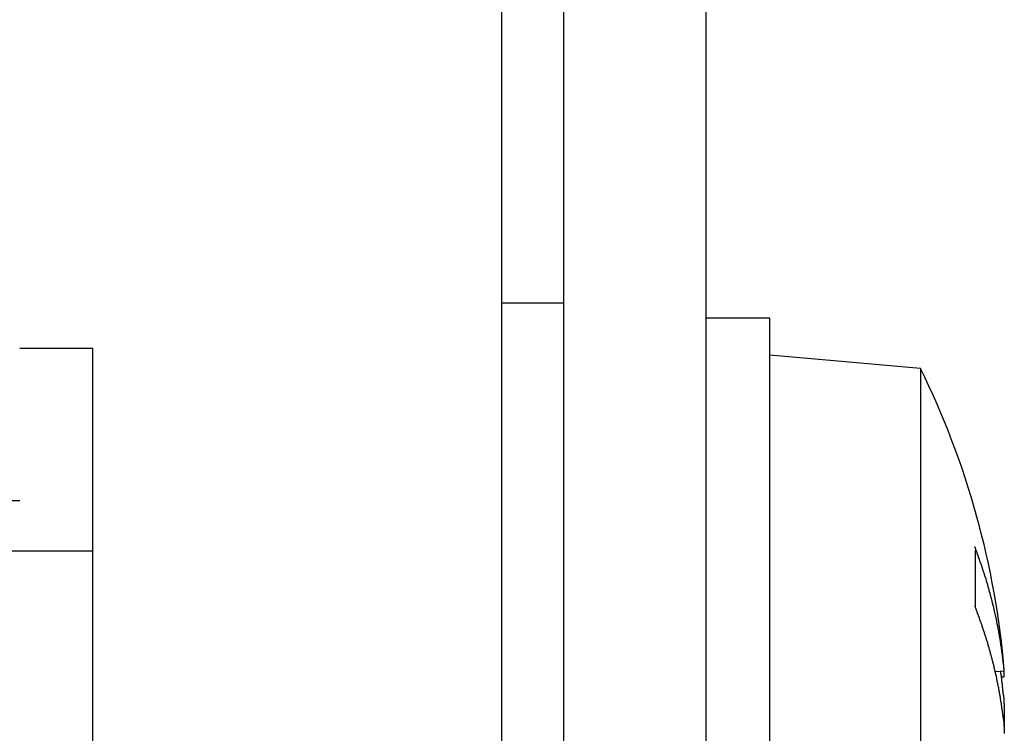
# Model space of a CAD drawing. Extents: x 2.5 to 71.5, y 2.7 to 44.7.
# Drawn here: x 10.5 to 11, y 22.5 to 22.9 of the extents above; entities that cross this region are included whole.
import ezdxf

# ---------------------------------------------------------------- set-up
doc = ezdxf.new("R2010")
doc.units = 0
doc.header["$LTSCALE"] = 4.299999999999998
doc.linetypes.add('DASHED', pattern=[0.2067, 0.1654, -0.0413])
doc.layers.add('HIDDEN__ANSI_', color=7, linetype='DASHED')
doc.layers.add('VISIBLE__ANSI_', color=7, linetype='CONTINUOUS')

msp = doc.modelspace()

# ---------------------------------------------------------------- linework, layer by layer
at = {"layer": 'HIDDEN__ANSI_'}
for p, q in [((10.48878673766857, 22.71351578483373), (10.45078673766857, 22.71351578483373)), ((10.48878673766857, 22.30751578483373), (10.48878673766857, 22.71351578483373)), ((10.45078673766858, 22.63451578483373), (9.637786737668579, 22.63451578483373)), ((10.28878673766858, 22.60851578483372), (10.48878673766858, 22.60851578483373))]:
    msp.add_line(p, q, dxfattribs=at)
at = {"layer": 'VISIBLE__ANSI_'}
for p, q in [((10.70078673766853, 19.57301578483407), (10.70078673766842, 31.5730157848338)), ((10.73278673766844, 31.51051578483373), (10.73278673766843, 19.51051578483373)), ((10.80678673766843, 19.51051578483373), (10.80678673766844, 31.51051578483373)), ((10.73278673766856, 22.73701578483373), (10.70078673766857, 22.73701578483373)), ((10.83978673766857, 22.72926578483373), (10.80678673766857, 22.72926578483373)), ((10.83978673766857, 22.29176578483373), (10.83978673766857, 22.72926578483373)), ((10.91778673766857, 22.70319166907871), (10.83978673766857, 22.71001578483373)), ((10.91778673766857, 22.70319166907871), (10.91778673766852, 22.39572572321047)), ((10.94635309319313, 22.57918330060276), (10.94635309319314, 22.60872707789724)), ((10.96131717681861, 22.54622687823116), (10.95663757917632, 22.54581746648759)), ((10.96121342134628, 22.54314914449972), (10.95987161777279, 22.54303175189836))]:
    msp.add_line(p, q, dxfattribs=at)
for points in [[(10.9608, 22.5511, 0), (10.9607, 22.5515, 0), (10.9607, 22.552, 0), (10.9606, 22.5525, 0), (10.9606, 22.553, 0), (10.9605, 22.5534, 0), (10.9604, 22.5539, 0), (10.9604, 22.5544, 0), (10.9603, 22.5549, 0), (10.9602, 22.5553, 0), (10.9602, 22.5558, 0), (10.9601, 22.5563, 0), (10.9601, 22.5568, 0), (10.96, 22.5572, 0), (10.9599, 22.5577, 0), (10.9599, 22.5582, 0), (10.9598, 22.5587, 0), (10.9597, 22.5591, 0), (10.9596, 22.5596, 0), (10.9596, 22.5601, 0), (10.9595, 22.5605, 0), (10.9594, 22.561, 0), (10.9593, 22.5615, 0), (10.9593, 22.562, 0), (10.9592, 22.5624, 0), (10.9591, 22.5629, 0), (10.959, 22.5634, 0), (10.959, 22.5639, 0), (10.9589, 22.5643, 0), (10.9588, 22.5648, 0), (10.9587, 22.5653, 0), (10.9586, 22.5657, 0), (10.9585, 22.5662, 0), (10.9585, 22.5667, 0), (10.9584, 22.5672, 0), (10.9583, 22.5676, 0), (10.9582, 22.5681, 0), (10.9581, 22.5686, 0), (10.958, 22.569, 0), (10.9579, 22.5695, 0), (10.9578, 22.57, 0), (10.9577, 22.5705, 0), (10.9576, 22.5709, 0), (10.9575, 22.5714, 0), (10.9574, 22.5719, 0), (10.9574, 22.5723, 0), (10.9573, 22.5728, 0), (10.9572, 22.5733, 0), (10.9571, 22.5737, 0), (10.957, 22.5742, 0), (10.9569, 22.5747, 0), (10.9567, 22.5752, 0), (10.9566, 22.5756, 0), (10.9565, 22.5761, 0), (10.9564, 22.5766, 0), (10.9563, 22.577, 0), (10.9562, 22.5775, 0), (10.9561, 22.578, 0), (10.956, 22.5784, 0), (10.9559, 22.5789, 0), (10.9558, 22.5794, 0), (10.9557, 22.5798, 0), (10.9556, 22.5803, 0), (10.9554, 22.5808, 0), (10.9553, 22.5812, 0), (10.9552, 22.5817, 0), (10.9551, 22.5822, 0), (10.955, 22.5826, 0), (10.9549, 22.5831, 0), (10.9547, 22.5836, 0), (10.9546, 22.584, 0), (10.9545, 22.5845, 0), (10.9544, 22.585, 0), (10.9542, 22.5854, 0), (10.9541, 22.5859, 0), (10.954, 22.5863, 0), (10.9539, 22.5868, 0), (10.9537, 22.5873, 0), (10.9536, 22.5877, 0), (10.9535, 22.5882, 0), (10.9534, 22.5887, 0), (10.9532, 22.5891, 0), (10.9531, 22.5896, 0), (10.953, 22.5901, 0), (10.9528, 22.5905, 0), (10.9527, 22.591, 0), (10.9526, 22.5914, 0), (10.9524, 22.5919, 0), (10.9523, 22.5924, 0), (10.9521, 22.5928, 0), (10.952, 22.5933, 0), (10.9519, 22.5937, 0), (10.9517, 22.5942, 0), (10.9516, 22.5947, 0), (10.9514, 22.5951, 0), (10.9513, 22.5956, 0), (10.9511, 22.5961, 0), (10.951, 22.5965, 0), (10.9508, 22.597, 0), (10.9507, 22.5974, 0), (10.9505, 22.5979, 0), (10.9504, 22.5983, 0), (10.9502, 22.5988, 0), (10.9501, 22.5993, 0), (10.9499, 22.5997, 0), (10.9498, 22.6002, 0), (10.9496, 22.6006, 0), (10.9495, 22.6011, 0), (10.9493, 22.6016, 0), (10.9492, 22.602, 0), (10.949, 22.6025, 0), (10.9488, 22.6029, 0), (10.9487, 22.6034, 0), (10.9485, 22.6038, 0), (10.9484, 22.6043, 0), (10.9482, 22.6047, 0), (10.948, 22.6052, 0), (10.9479, 22.6057, 0), (10.9477, 22.6061, 0), (10.9475, 22.6066, 0), (10.9474, 22.607, 0), (10.9472, 22.6075, 0), (10.947, 22.6079, 0), (10.9469, 22.6084, 0), (10.9467, 22.6088, 0), (10.9465, 22.6093, 0), (10.9463, 22.6097, 0), (10.9462, 22.6102, 0), (10.946, 22.6107, 0)], [(10.946, 22.6107, 0), (10.946, 22.6106, 0), (10.946, 22.6106, 0), (10.946, 22.6106, 0), (10.946, 22.6106, 0), (10.946, 22.6106, 0), (10.946, 22.6106, 0), (10.946, 22.6105, 0), (10.946, 22.6105, 0), (10.946, 22.6105, 0), (10.946, 22.6105, 0), (10.946, 22.6105, 0), (10.9461, 22.6105, 0), (10.9461, 22.6105, 0), (10.9461, 22.6104, 0), (10.9461, 22.6104, 0), (10.9461, 22.6104, 0), (10.9461, 22.6104, 0), (10.9461, 22.6104, 0), (10.9461, 22.6104, 0), (10.9461, 22.6104, 0), (10.9461, 22.6103, 0), (10.9461, 22.6103, 0), (10.9461, 22.6103, 0), (10.9461, 22.6103, 0), (10.9461, 22.6103, 0), (10.9461, 22.6103, 0), (10.9461, 22.6102, 0), (10.9461, 22.6102, 0), (10.9461, 22.6102, 0), (10.9461, 22.6102, 0), (10.9461, 22.6102, 0), (10.9461, 22.6102, 0), (10.9461, 22.6102, 0), (10.9462, 22.6101, 0), (10.9462, 22.6101, 0), (10.9462, 22.6101, 0), (10.9462, 22.6101, 0), (10.9462, 22.6101, 0), (10.9462, 22.6101, 0), (10.9462, 22.61, 0), (10.9462, 22.61, 0), (10.9462, 22.61, 0), (10.9462, 22.61, 0), (10.9462, 22.61, 0), (10.9462, 22.61, 0), (10.9462, 22.61, 0), (10.9462, 22.6099, 0), (10.9462, 22.6099, 0), (10.9462, 22.6099, 0), (10.9462, 22.6099, 0), (10.9462, 22.6099, 0), (10.9462, 22.6099, 0), (10.9462, 22.6098, 0), (10.9462, 22.6098, 0), (10.9462, 22.6098, 0), (10.9462, 22.6098, 0), (10.9462, 22.6098, 0), (10.9462, 22.6098, 0), (10.9462, 22.6098, 0), (10.9462, 22.6097, 0), (10.9462, 22.6097, 0), (10.9463, 22.6097, 0), (10.9463, 22.6097, 0), (10.9463, 22.6097, 0), (10.9463, 22.6097, 0), (10.9463, 22.6096, 0), (10.9463, 22.6096, 0), (10.9463, 22.6096, 0), (10.9463, 22.6096, 0), (10.9463, 22.6096, 0), (10.9463, 22.6096, 0), (10.9463, 22.6096, 0), (10.9463, 22.6095, 0), (10.9463, 22.6095, 0), (10.9463, 22.6095, 0), (10.9463, 22.6095, 0), (10.9463, 22.6095, 0), (10.9463, 22.6095, 0), (10.9463, 22.6094, 0), (10.9463, 22.6094, 0), (10.9463, 22.6094, 0), (10.9463, 22.6094, 0), (10.9463, 22.6094, 0), (10.9463, 22.6094, 0), (10.9463, 22.6094, 0), (10.9463, 22.6093, 0), (10.9463, 22.6093, 0), (10.9463, 22.6093, 0), (10.9463, 22.6093, 0), (10.9463, 22.6093, 0), (10.9463, 22.6093, 0), (10.9463, 22.6092, 0), (10.9463, 22.6092, 0), (10.9463, 22.6092, 0), (10.9463, 22.6092, 0), (10.9463, 22.6092, 0), (10.9463, 22.6092, 0), (10.9463, 22.6092, 0), (10.9463, 22.6091, 0), (10.9463, 22.6091, 0), (10.9463, 22.6091, 0), (10.9463, 22.6091, 0), (10.9463, 22.6091, 0), (10.9463, 22.6091, 0), (10.9463, 22.6091, 0), (10.9463, 22.609, 0), (10.9463, 22.609, 0), (10.9463, 22.609, 0), (10.9463, 22.609, 0), (10.9463, 22.609, 0), (10.9463, 22.609, 0), (10.9463, 22.6089, 0), (10.9463, 22.6089, 0), (10.9463, 22.6089, 0), (10.9463, 22.6089, 0), (10.9464, 22.6089, 0), (10.9464, 22.6089, 0), (10.9464, 22.6089, 0), (10.9464, 22.6088, 0), (10.9464, 22.6088, 0), (10.9464, 22.6088, 0), (10.9464, 22.6088, 0), (10.9464, 22.6088, 0), (10.9464, 22.6088, 0), (10.9464, 22.6088, 0), (10.9464, 22.6087, 0), (10.9464, 22.6087, 0)], [(10.9608, 22.5221, 0), (10.9607, 22.5226, 0), (10.9607, 22.523, 0), (10.9606, 22.5235, 0), (10.9606, 22.5239, 0), (10.9605, 22.5244, 0), (10.9604, 22.5248, 0), (10.9604, 22.5253, 0), (10.9603, 22.5257, 0), (10.9602, 22.5262, 0), (10.9602, 22.5267, 0), (10.9601, 22.5271, 0), (10.9601, 22.5276, 0), (10.96, 22.528, 0), (10.9599, 22.5285, 0), (10.9599, 22.5289, 0), (10.9598, 22.5294, 0), (10.9597, 22.5299, 0), (10.9596, 22.5303, 0), (10.9596, 22.5308, 0), (10.9595, 22.5312, 0), (10.9594, 22.5317, 0), (10.9593, 22.5321, 0), (10.9593, 22.5326, 0), (10.9592, 22.533, 0), (10.9591, 22.5335, 0), (10.959, 22.534, 0), (10.959, 22.5344, 0), (10.9589, 22.5349, 0), (10.9588, 22.5353, 0), (10.9587, 22.5358, 0), (10.9586, 22.5362, 0), (10.9585, 22.5367, 0), (10.9585, 22.5371, 0), (10.9584, 22.5376, 0), (10.9583, 22.5381, 0), (10.9582, 22.5385, 0), (10.9581, 22.539, 0), (10.958, 22.5394, 0), (10.9579, 22.5399, 0), (10.9578, 22.5403, 0), (10.9577, 22.5408, 0), (10.9576, 22.5412, 0), (10.9575, 22.5417, 0), (10.9574, 22.5421, 0), (10.9574, 22.5426, 0), (10.9573, 22.5431, 0), (10.9572, 22.5435, 0), (10.9571, 22.544, 0), (10.957, 22.5444, 0), (10.9569, 22.5449, 0), (10.9567, 22.5453, 0), (10.9566, 22.5458, 0), (10.9565, 22.5462, 0), (10.9564, 22.5467, 0), (10.9563, 22.5471, 0), (10.9562, 22.5476, 0), (10.9561, 22.5481, 0), (10.956, 22.5485, 0), (10.9559, 22.549, 0), (10.9558, 22.5494, 0), (10.9557, 22.5499, 0), (10.9556, 22.5503, 0), (10.9554, 22.5508, 0), (10.9553, 22.5512, 0), (10.9552, 22.5517, 0), (10.9551, 22.5521, 0), (10.955, 22.5526, 0), (10.9549, 22.5531, 0), (10.9547, 22.5535, 0), (10.9546, 22.554, 0), (10.9545, 22.5544, 0), (10.9544, 22.5549, 0), (10.9542, 22.5553, 0), (10.9541, 22.5558, 0), (10.954, 22.5562, 0), (10.9539, 22.5567, 0), (10.9537, 22.5571, 0), (10.9536, 22.5576, 0), (10.9535, 22.558, 0), (10.9534, 22.5585, 0), (10.9532, 22.5589, 0), (10.9531, 22.5594, 0), (10.953, 22.5598, 0), (10.9528, 22.5603, 0), (10.9527, 22.5608, 0), (10.9526, 22.5612, 0), (10.9524, 22.5617, 0), (10.9523, 22.5621, 0), (10.9521, 22.5626, 0), (10.952, 22.563, 0), (10.9519, 22.5635, 0), (10.9517, 22.5639, 0), (10.9516, 22.5644, 0), (10.9514, 22.5648, 0), (10.9513, 22.5653, 0), (10.9511, 22.5657, 0), (10.951, 22.5662, 0), (10.9508, 22.5666, 0), (10.9507, 22.5671, 0), (10.9505, 22.5675, 0), (10.9504, 22.568, 0), (10.9502, 22.5684, 0), (10.9501, 22.5689, 0), (10.9499, 22.5693, 0), (10.9498, 22.5698, 0), (10.9496, 22.5702, 0), (10.9495, 22.5707, 0), (10.9493, 22.5711, 0), (10.9492, 22.5716, 0), (10.949, 22.572, 0), (10.9488, 22.5725, 0), (10.9487, 22.5729, 0), (10.9485, 22.5734, 0), (10.9484, 22.5738, 0), (10.9482, 22.5743, 0), (10.948, 22.5747, 0), (10.9479, 22.5752, 0), (10.9477, 22.5756, 0), (10.9475, 22.5761, 0), (10.9474, 22.5765, 0), (10.9472, 22.577, 0), (10.947, 22.5774, 0), (10.9469, 22.5779, 0), (10.9467, 22.5783, 0), (10.9465, 22.5788, 0), (10.9463, 22.5792, 0), (10.9462, 22.5797, 0), (10.946, 22.5801, 0)], [(10.9613, 22.5462, 0), (10.9613, 22.5462, 0), (10.9613, 22.5462, 0), (10.9613, 22.5462, 0), (10.9613, 22.5462, 0), (10.9613, 22.5462, 0), (10.9613, 22.5462, 0), (10.9613, 22.5462, 0), (10.9613, 22.5462, 0), (10.9613, 22.5462, 0), (10.9613, 22.5462, 0), (10.9613, 22.5462, 0), (10.9613, 22.5462, 0), (10.9613, 22.5462, 0), (10.9613, 22.5462, 0), (10.9613, 22.5462, 0), (10.9613, 22.5462, 0), (10.9613, 22.5462, 0), (10.9613, 22.5463, 0), (10.9613, 22.5463, 0), (10.9613, 22.5463, 0), (10.9613, 22.5463, 0), (10.9613, 22.5463, 0), (10.9613, 22.5463, 0), (10.9613, 22.5463, 0), (10.9613, 22.5463, 0), (10.9613, 22.5463, 0), (10.9613, 22.5463, 0), (10.9613, 22.5463, 0), (10.9613, 22.5463, 0), (10.9613, 22.5463, 0), (10.9613, 22.5463, 0), (10.9613, 22.5463, 0), (10.9613, 22.5463, 0), (10.9613, 22.5463, 0), (10.9613, 22.5463, 0), (10.9613, 22.5463, 0), (10.9613, 22.5463, 0), (10.9613, 22.5463, 0), (10.9613, 22.5463, 0), (10.9613, 22.5464, 0), (10.9613, 22.5464, 0), (10.9613, 22.5464, 0), (10.9613, 22.5464, 0), (10.9613, 22.5464, 0), (10.9613, 22.5464, 0), (10.9613, 22.5464, 0), (10.9613, 22.5464, 0), (10.9613, 22.5464, 0), (10.9613, 22.5464, 0), (10.9613, 22.5464, 0), (10.9613, 22.5464, 0), (10.9613, 22.5464, 0), (10.9613, 22.5464, 0), (10.9613, 22.5465, 0), (10.9613, 22.5465, 0), (10.9613, 22.5465, 0), (10.9613, 22.5465, 0), (10.9613, 22.5465, 0), (10.9613, 22.5465, 0), (10.9613, 22.5465, 0), (10.9613, 22.5465, 0), (10.9613, 22.5465, 0), (10.9613, 22.5465, 0), (10.9613, 22.5465, 0), (10.9613, 22.5466, 0), (10.9613, 22.5466, 0), (10.9613, 22.5466, 0), (10.9613, 22.5466, 0), (10.9613, 22.5466, 0), (10.9613, 22.5466, 0), (10.9613, 22.5466, 0), (10.9613, 22.5466, 0), (10.9613, 22.5466, 0), (10.9613, 22.5467, 0), (10.9613, 22.5467, 0), (10.9613, 22.5467, 0), (10.9613, 22.5467, 0), (10.9613, 22.5467, 0), (10.9613, 22.5467, 0), (10.9613, 22.5467, 0), (10.9613, 22.5467, 0), (10.9613, 22.5468, 0), (10.9613, 22.5468, 0), (10.9613, 22.5468, 0), (10.9613, 22.5468, 0), (10.9613, 22.5468, 0), (10.9613, 22.5468, 0), (10.9613, 22.5468, 0), (10.9613, 22.5468, 0), (10.9613, 22.5469, 0), (10.9613, 22.5469, 0), (10.9613, 22.5469, 0), (10.9612, 22.5469, 0), (10.9612, 22.5469, 0), (10.9612, 22.5469, 0), (10.9612, 22.5469, 0), (10.9612, 22.547, 0), (10.9612, 22.547, 0), (10.9612, 22.547, 0), (10.9612, 22.547, 0), (10.9612, 22.547, 0), (10.9612, 22.547, 0), (10.9612, 22.5471, 0), (10.9612, 22.5471, 0), (10.9612, 22.5471, 0), (10.9612, 22.5471, 0), (10.9612, 22.5471, 0), (10.9612, 22.5471, 0), (10.9612, 22.5472, 0), (10.9612, 22.5472, 0), (10.9612, 22.5472, 0), (10.9612, 22.5472, 0), (10.9612, 22.5472, 0), (10.9612, 22.5472, 0), (10.9612, 22.5473, 0), (10.9612, 22.5473, 0), (10.9612, 22.5473, 0), (10.9612, 22.5473, 0), (10.9612, 22.5473, 0), (10.9612, 22.5474, 0), (10.9612, 22.5474, 0), (10.9612, 22.5474, 0), (10.9612, 22.5474, 0), (10.9612, 22.5474, 0), (10.9612, 22.5475, 0), (10.9612, 22.5475, 0), (10.9612, 22.5475, 0), (10.9612, 22.5475, 0), (10.9612, 22.5475, 0), (10.9612, 22.5476, 0), (10.9612, 22.5476, 0), (10.9612, 22.5476, 0), (10.9612, 22.5476, 0), (10.9612, 22.5476, 0), (10.9612, 22.5477, 0), (10.9612, 22.5477, 0), (10.9612, 22.5477, 0), (10.9612, 22.5477, 0), (10.9612, 22.5477, 0), (10.9612, 22.5478, 0), (10.9612, 22.5478, 0), (10.9611, 22.5478, 0), (10.9611, 22.5478, 0), (10.9611, 22.5479, 0), (10.9611, 22.5479, 0), (10.9611, 22.5479, 0), (10.9611, 22.5479, 0), (10.9611, 22.5479, 0), (10.9611, 22.548, 0), (10.9611, 22.548, 0), (10.9611, 22.548, 0), (10.9611, 22.548, 0), (10.9611, 22.5481, 0), (10.9611, 22.5481, 0), (10.9611, 22.5481, 0), (10.9611, 22.5481, 0), (10.9611, 22.5482, 0), (10.9611, 22.5482, 0), (10.9611, 22.5482, 0), (10.9611, 22.5482, 0), (10.9611, 22.5483, 0), (10.9611, 22.5483, 0), (10.9611, 22.5483, 0), (10.9611, 22.5483, 0), (10.9611, 22.5484, 0), (10.9611, 22.5484, 0), (10.9611, 22.5484, 0), (10.9611, 22.5484, 0), (10.9611, 22.5485, 0), (10.9611, 22.5485, 0), (10.9611, 22.5485, 0), (10.9611, 22.5485, 0), (10.9611, 22.5486, 0), (10.9611, 22.5486, 0), (10.9611, 22.5486, 0), (10.9611, 22.5486, 0), (10.9611, 22.5487, 0), (10.961, 22.5487, 0), (10.961, 22.5487, 0), (10.961, 22.5487, 0), (10.961, 22.5488, 0), (10.961, 22.5488, 0), (10.961, 22.5488, 0), (10.961, 22.5489, 0), (10.961, 22.5489, 0), (10.961, 22.5489, 0), (10.961, 22.5489, 0), (10.961, 22.549, 0), (10.961, 22.549, 0), (10.961, 22.549, 0), (10.961, 22.549, 0), (10.961, 22.5491, 0), (10.961, 22.5491, 0), (10.961, 22.5491, 0), (10.961, 22.5492, 0), (10.961, 22.5492, 0), (10.961, 22.5492, 0), (10.961, 22.5492, 0), (10.961, 22.5493, 0), (10.961, 22.5493, 0), (10.961, 22.5493, 0), (10.961, 22.5494, 0), (10.961, 22.5494, 0), (10.961, 22.5494, 0), (10.961, 22.5495, 0), (10.961, 22.5495, 0), (10.961, 22.5495, 0), (10.961, 22.5495, 0), (10.9609, 22.5496, 0), (10.9609, 22.5496, 0), (10.9609, 22.5496, 0), (10.9609, 22.5497, 0), (10.9609, 22.5497, 0), (10.9609, 22.5497, 0), (10.9609, 22.5498, 0), (10.9609, 22.5498, 0), (10.9609, 22.5498, 0), (10.9609, 22.5498, 0), (10.9609, 22.5499, 0), (10.9609, 22.5499, 0), (10.9609, 22.5499, 0), (10.9609, 22.55, 0), (10.9609, 22.55, 0), (10.9609, 22.55, 0), (10.9609, 22.5501, 0), (10.9609, 22.5501, 0), (10.9609, 22.5501, 0), (10.9609, 22.5502, 0), (10.9609, 22.5502, 0), (10.9609, 22.5502, 0), (10.9609, 22.5503, 0), (10.9609, 22.5503, 0), (10.9609, 22.5503, 0), (10.9609, 22.5504, 0), (10.9609, 22.5504, 0), (10.9609, 22.5504, 0), (10.9608, 22.5504, 0), (10.9608, 22.5505, 0), (10.9608, 22.5505, 0), (10.9608, 22.5505, 0), (10.9608, 22.5506, 0), (10.9608, 22.5506, 0), (10.9608, 22.5506, 0), (10.9608, 22.5507, 0), (10.9608, 22.5507, 0), (10.9608, 22.5507, 0), (10.9608, 22.5508, 0), (10.9608, 22.5508, 0), (10.9608, 22.5508, 0), (10.9608, 22.5509, 0), (10.9608, 22.5509, 0), (10.9608, 22.5509, 0), (10.9608, 22.551, 0), (10.9608, 22.551, 0), (10.9608, 22.5511, 0)], [(10.9608, 22.5345, 0), (10.9608, 22.5346, 0), (10.9608, 22.5347, 0), (10.9608, 22.5348, 0), (10.9607, 22.5349, 0), (10.9607, 22.535, 0), (10.9607, 22.535, 0), (10.9607, 22.5351, 0), (10.9607, 22.5352, 0), (10.9607, 22.5353, 0), (10.9607, 22.5354, 0), (10.9607, 22.5355, 0), (10.9607, 22.5356, 0), (10.9607, 22.5357, 0), (10.9607, 22.5358, 0), (10.9606, 22.5359, 0), (10.9606, 22.5359, 0), (10.9606, 22.536, 0), (10.9606, 22.5361, 0), (10.9606, 22.5362, 0), (10.9606, 22.5363, 0), (10.9606, 22.5364, 0), (10.9606, 22.5365, 0), (10.9606, 22.5366, 0), (10.9606, 22.5367, 0), (10.9606, 22.5368, 0), (10.9606, 22.5369, 0), (10.9605, 22.5369, 0), (10.9605, 22.537, 0), (10.9605, 22.5371, 0), (10.9605, 22.5372, 0), (10.9605, 22.5373, 0), (10.9605, 22.5374, 0), (10.9605, 22.5375, 0), (10.9605, 22.5376, 0), (10.9605, 22.5377, 0), (10.9605, 22.5378, 0), (10.9604, 22.5378, 0), (10.9604, 22.5379, 0), (10.9604, 22.538, 0), (10.9604, 22.5381, 0), (10.9604, 22.5382, 0), (10.9604, 22.5383, 0), (10.9604, 22.5384, 0), (10.9604, 22.5385, 0), (10.9604, 22.5386, 0), (10.9604, 22.5387, 0), (10.9604, 22.5388, 0), (10.9603, 22.5388, 0), (10.9603, 22.5389, 0), (10.9603, 22.539, 0), (10.9603, 22.5391, 0), (10.9603, 22.5392, 0), (10.9603, 22.5393, 0), (10.9603, 22.5394, 0), (10.9603, 22.5395, 0), (10.9603, 22.5396, 0), (10.9603, 22.5397, 0), (10.9602, 22.5397, 0), (10.9602, 22.5398, 0), (10.9602, 22.5399, 0), (10.9602, 22.54, 0), (10.9602, 22.5401, 0), (10.9602, 22.5402, 0), (10.9602, 22.5403, 0), (10.9602, 22.5404, 0), (10.9602, 22.5405, 0), (10.9602, 22.5406, 0), (10.9601, 22.5406, 0), (10.9601, 22.5407, 0), (10.9601, 22.5408, 0), (10.9601, 22.5409, 0), (10.9601, 22.541, 0), (10.9601, 22.5411, 0), (10.9601, 22.5412, 0), (10.9601, 22.5413, 0), (10.9601, 22.5414, 0), (10.9601, 22.5415, 0), (10.96, 22.5416, 0), (10.96, 22.5416, 0), (10.96, 22.5417, 0), (10.96, 22.5418, 0), (10.96, 22.5419, 0), (10.96, 22.542, 0), (10.96, 22.5421, 0), (10.96, 22.5422, 0), (10.96, 22.5423, 0), (10.96, 22.5424, 0), (10.9599, 22.5425, 0), (10.9599, 22.5425, 0), (10.9599, 22.5426, 0), (10.9599, 22.5427, 0), (10.9599, 22.5428, 0), (10.9599, 22.5429, 0), (10.9599, 22.543, 0), (10.9599, 22.5431, 0), (10.9599, 22.5432, 0), (10.9598, 22.5433, 0), (10.9598, 22.5434, 0), (10.9598, 22.5434, 0), (10.9598, 22.5435, 0), (10.9598, 22.5436, 0), (10.9598, 22.5437, 0), (10.9598, 22.5438, 0), (10.9598, 22.5439, 0), (10.9598, 22.544, 0), (10.9597, 22.5441, 0), (10.9597, 22.5442, 0), (10.9597, 22.5443, 0), (10.9597, 22.5444, 0), (10.9597, 22.5444, 0), (10.9597, 22.5445, 0), (10.9597, 22.5446, 0), (10.9597, 22.5447, 0), (10.9597, 22.5448, 0), (10.9596, 22.5449, 0), (10.9596, 22.545, 0), (10.9596, 22.5451, 0), (10.9596, 22.5452, 0), (10.9596, 22.5453, 0), (10.9596, 22.5453, 0), (10.9596, 22.5454, 0), (10.9596, 22.5455, 0), (10.9596, 22.5456, 0), (10.9595, 22.5457, 0), (10.9595, 22.5458, 0), (10.9595, 22.5459, 0), (10.9595, 22.546, 0), (10.9595, 22.5461, 0)], [(10.9612, 22.5432, 0), (10.9612, 22.5432, 0), (10.9612, 22.5432, 0), (10.9612, 22.5432, 0), (10.9612, 22.5432, 0), (10.9612, 22.5432, 0), (10.9612, 22.5432, 0), (10.9612, 22.5432, 0), (10.9612, 22.5432, 0), (10.9612, 22.5432, 0), (10.9612, 22.5432, 0), (10.9612, 22.5432, 0), (10.9612, 22.5432, 0), (10.9612, 22.5432, 0), (10.9612, 22.5432, 0), (10.9612, 22.5432, 0), (10.9612, 22.5432, 0), (10.9612, 22.5432, 0), (10.9612, 22.5432, 0), (10.9612, 22.5432, 0), (10.9613, 22.5432, 0), (10.9613, 22.5432, 0), (10.9613, 22.5432, 0), (10.9613, 22.5432, 0), (10.9613, 22.5432, 0), (10.9613, 22.5432, 0), (10.9613, 22.5432, 0), (10.9613, 22.5432, 0), (10.9613, 22.5432, 0), (10.9613, 22.5432, 0), (10.9613, 22.5432, 0), (10.9613, 22.5432, 0), (10.9613, 22.5433, 0), (10.9613, 22.5433, 0), (10.9613, 22.5433, 0), (10.9613, 22.5433, 0), (10.9613, 22.5433, 0), (10.9613, 22.5433, 0), (10.9613, 22.5433, 0), (10.9613, 22.5433, 0), (10.9613, 22.5433, 0), (10.9613, 22.5433, 0), (10.9613, 22.5433, 0), (10.9613, 22.5433, 0), (10.9613, 22.5433, 0), (10.9613, 22.5433, 0), (10.9613, 22.5433, 0), (10.9613, 22.5434, 0), (10.9613, 22.5434, 0), (10.9613, 22.5434, 0), (10.9613, 22.5434, 0), (10.9613, 22.5434, 0), (10.9613, 22.5434, 0), (10.9613, 22.5434, 0), (10.9613, 22.5434, 0), (10.9613, 22.5434, 0), (10.9613, 22.5434, 0), (10.9613, 22.5434, 0), (10.9613, 22.5435, 0), (10.9613, 22.5435, 0), (10.9613, 22.5435, 0), (10.9613, 22.5435, 0), (10.9613, 22.5435, 0), (10.9613, 22.5435, 0), (10.9613, 22.5435, 0), (10.9613, 22.5435, 0), (10.9613, 22.5435, 0), (10.9613, 22.5436, 0), (10.9613, 22.5436, 0), (10.9613, 22.5436, 0), (10.9613, 22.5436, 0), (10.9613, 22.5436, 0), (10.9613, 22.5436, 0), (10.9613, 22.5436, 0), (10.9613, 22.5436, 0), (10.9613, 22.5437, 0), (10.9613, 22.5437, 0), (10.9613, 22.5437, 0), (10.9613, 22.5437, 0), (10.9613, 22.5437, 0), (10.9613, 22.5437, 0), (10.9613, 22.5437, 0), (10.9613, 22.5437, 0), (10.9613, 22.5438, 0), (10.9613, 22.5438, 0), (10.9613, 22.5438, 0), (10.9613, 22.5438, 0), (10.9613, 22.5438, 0), (10.9613, 22.5438, 0), (10.9613, 22.5438, 0), (10.9613, 22.5439, 0), (10.9613, 22.5439, 0), (10.9613, 22.5439, 0), (10.9613, 22.5439, 0), (10.9613, 22.5439, 0), (10.9613, 22.5439, 0), (10.9613, 22.544, 0), (10.9613, 22.544, 0), (10.9613, 22.544, 0), (10.9613, 22.544, 0), (10.9613, 22.544, 0), (10.9613, 22.544, 0), (10.9613, 22.5441, 0), (10.9613, 22.5441, 0), (10.9613, 22.5441, 0), (10.9613, 22.5441, 0), (10.9613, 22.5441, 0), (10.9613, 22.5441, 0), (10.9613, 22.5442, 0), (10.9613, 22.5442, 0), (10.9613, 22.5442, 0), (10.9613, 22.5442, 0), (10.9613, 22.5442, 0), (10.9613, 22.5442, 0), (10.9613, 22.5443, 0), (10.9613, 22.5443, 0), (10.9613, 22.5443, 0), (10.9613, 22.5443, 0), (10.9613, 22.5443, 0), (10.9613, 22.5444, 0), (10.9613, 22.5444, 0), (10.9613, 22.5444, 0), (10.9613, 22.5444, 0), (10.9613, 22.5444, 0), (10.9613, 22.5445, 0), (10.9613, 22.5445, 0), (10.9613, 22.5445, 0), (10.9613, 22.5445, 0), (10.9613, 22.5445, 0), (10.9613, 22.5446, 0), (10.9613, 22.5446, 0), (10.9613, 22.5446, 0), (10.9613, 22.5446, 0), (10.9613, 22.5447, 0), (10.9613, 22.5447, 0), (10.9613, 22.5447, 0), (10.9613, 22.5447, 0), (10.9613, 22.5447, 0), (10.9613, 22.5448, 0), (10.9613, 22.5448, 0), (10.9613, 22.5448, 0), (10.9613, 22.5448, 0), (10.9613, 22.5449, 0), (10.9613, 22.5449, 0), (10.9613, 22.5449, 0), (10.9613, 22.5449, 0), (10.9613, 22.545, 0), (10.9613, 22.545, 0), (10.9613, 22.545, 0), (10.9613, 22.545, 0), (10.9613, 22.5451, 0), (10.9613, 22.5451, 0), (10.9613, 22.5451, 0), (10.9613, 22.5451, 0), (10.9613, 22.5452, 0), (10.9613, 22.5452, 0), (10.9613, 22.5452, 0), (10.9613, 22.5452, 0), (10.9613, 22.5453, 0), (10.9613, 22.5453, 0), (10.9613, 22.5453, 0), (10.9613, 22.5453, 0), (10.9613, 22.5454, 0), (10.9613, 22.5454, 0), (10.9613, 22.5454, 0), (10.9613, 22.5455, 0), (10.9613, 22.5455, 0), (10.9613, 22.5455, 0), (10.9613, 22.5455, 0), (10.9613, 22.5456, 0), (10.9613, 22.5456, 0), (10.9613, 22.5456, 0), (10.9613, 22.5457, 0), (10.9613, 22.5457, 0), (10.9613, 22.5457, 0), (10.9613, 22.5457, 0), (10.9613, 22.5458, 0), (10.9613, 22.5458, 0), (10.9613, 22.5458, 0), (10.9613, 22.5459, 0), (10.9613, 22.5459, 0), (10.9613, 22.5459, 0), (10.9613, 22.5459, 0), (10.9613, 22.546, 0), (10.9613, 22.546, 0), (10.9612, 22.546, 0), (10.9612, 22.5461, 0), (10.9612, 22.5461, 0), (10.9612, 22.5461, 0), (10.9612, 22.5462, 0), (10.9612, 22.5462, 0), (10.9612, 22.5462, 0)], [(10.9608, 22.5345, 0), (10.9608, 22.5345, 0), (10.9608, 22.5344, 0), (10.9608, 22.5344, 0), (10.9608, 22.5343, 0), (10.9608, 22.5343, 0), (10.9608, 22.5342, 0), (10.9608, 22.5342, 0), (10.9608, 22.5341, 0), (10.9608, 22.534, 0), (10.9608, 22.534, 0), (10.9608, 22.5339, 0), (10.9608, 22.5339, 0), (10.9608, 22.5338, 0), (10.9608, 22.5338, 0), (10.9608, 22.5337, 0), (10.9609, 22.5337, 0), (10.9609, 22.5336, 0), (10.9609, 22.5336, 0), (10.9609, 22.5335, 0), (10.9609, 22.5335, 0), (10.9609, 22.5334, 0), (10.9609, 22.5334, 0), (10.9609, 22.5333, 0), (10.9609, 22.5333, 0), (10.9609, 22.5332, 0), (10.9609, 22.5332, 0), (10.9609, 22.5331, 0), (10.9609, 22.5331, 0), (10.9609, 22.533, 0), (10.9609, 22.5329, 0), (10.9609, 22.5329, 0), (10.9609, 22.5328, 0), (10.9609, 22.5328, 0), (10.9609, 22.5327, 0), (10.9609, 22.5327, 0), (10.9609, 22.5326, 0), (10.9609, 22.5326, 0), (10.9609, 22.5325, 0), (10.961, 22.5325, 0), (10.961, 22.5324, 0), (10.961, 22.5324, 0), (10.961, 22.5323, 0), (10.961, 22.5322, 0), (10.961, 22.5322, 0), (10.961, 22.5321, 0), (10.961, 22.5321, 0), (10.961, 22.532, 0), (10.961, 22.532, 0), (10.961, 22.5319, 0), (10.961, 22.5319, 0), (10.961, 22.5318, 0), (10.961, 22.5317, 0), (10.961, 22.5317, 0), (10.961, 22.5316, 0), (10.961, 22.5316, 0), (10.961, 22.5315, 0), (10.961, 22.5315, 0), (10.961, 22.5314, 0), (10.961, 22.5313, 0), (10.961, 22.5313, 0), (10.961, 22.5312, 0), (10.961, 22.5312, 0), (10.961, 22.5311, 0), (10.961, 22.5311, 0), (10.9611, 22.531, 0), (10.9611, 22.5309, 0), (10.9611, 22.5309, 0), (10.9611, 22.5308, 0), (10.9611, 22.5308, 0), (10.9611, 22.5307, 0), (10.9611, 22.5307, 0), (10.9611, 22.5306, 0), (10.9611, 22.5305, 0), (10.9611, 22.5305, 0), (10.9611, 22.5304, 0), (10.9611, 22.5304, 0), (10.9611, 22.5303, 0), (10.9611, 22.5303, 0), (10.9611, 22.5302, 0), (10.9611, 22.5301, 0), (10.9611, 22.5301, 0), (10.9611, 22.53, 0), (10.9611, 22.53, 0), (10.9611, 22.5299, 0), (10.9611, 22.5298, 0), (10.9611, 22.5298, 0), (10.9611, 22.5297, 0), (10.9611, 22.5297, 0), (10.9611, 22.5296, 0), (10.9611, 22.5296, 0), (10.9611, 22.5295, 0), (10.9611, 22.5294, 0), (10.9611, 22.5294, 0), (10.9611, 22.5293, 0), (10.9612, 22.5293, 0), (10.9612, 22.5292, 0), (10.9612, 22.5291, 0), (10.9612, 22.5291, 0), (10.9612, 22.529, 0), (10.9612, 22.529, 0), (10.9612, 22.5289, 0), (10.9612, 22.5289, 0), (10.9612, 22.5288, 0), (10.9612, 22.5287, 0), (10.9612, 22.5287, 0), (10.9612, 22.5286, 0), (10.9612, 22.5286, 0), (10.9612, 22.5285, 0), (10.9612, 22.5284, 0), (10.9612, 22.5284, 0), (10.9612, 22.5283, 0), (10.9612, 22.5283, 0), (10.9612, 22.5282, 0), (10.9612, 22.5282, 0), (10.9612, 22.5281, 0), (10.9612, 22.528, 0), (10.9612, 22.528, 0), (10.9612, 22.5279, 0), (10.9612, 22.5279, 0), (10.9612, 22.5278, 0), (10.9612, 22.5277, 0), (10.9612, 22.5277, 0), (10.9612, 22.5276, 0), (10.9612, 22.5276, 0), (10.9612, 22.5275, 0), (10.9612, 22.5274, 0), (10.9612, 22.5274, 0), (10.9612, 22.5273, 0), (10.9612, 22.5273, 0), (10.9612, 22.5272, 0), (10.9612, 22.5272, 0), (10.9612, 22.5271, 0), (10.9612, 22.527, 0), (10.9612, 22.527, 0), (10.9612, 22.5269, 0), (10.9612, 22.5269, 0), (10.9613, 22.5268, 0), (10.9613, 22.5267, 0), (10.9613, 22.5267, 0), (10.9613, 22.5266, 0), (10.9613, 22.5266, 0), (10.9613, 22.5265, 0), (10.9613, 22.5265, 0), (10.9613, 22.5264, 0), (10.9613, 22.5263, 0), (10.9613, 22.5263, 0), (10.9613, 22.5262, 0), (10.9613, 22.5262, 0), (10.9613, 22.5261, 0), (10.9613, 22.5261, 0), (10.9613, 22.526, 0), (10.9613, 22.5259, 0), (10.9613, 22.5259, 0), (10.9613, 22.5258, 0), (10.9613, 22.5258, 0), (10.9613, 22.5257, 0), (10.9613, 22.5256, 0), (10.9613, 22.5256, 0), (10.9613, 22.5255, 0), (10.9613, 22.5255, 0), (10.9613, 22.5254, 0), (10.9613, 22.5254, 0), (10.9613, 22.5253, 0), (10.9613, 22.5253, 0), (10.9613, 22.5252, 0), (10.9613, 22.5251, 0), (10.9613, 22.5251, 0), (10.9613, 22.525, 0), (10.9613, 22.525, 0), (10.9613, 22.5249, 0), (10.9613, 22.5249, 0), (10.9613, 22.5248, 0), (10.9613, 22.5247, 0), (10.9613, 22.5247, 0), (10.9613, 22.5246, 0), (10.9613, 22.5246, 0), (10.9613, 22.5245, 0), (10.9613, 22.5245, 0), (10.9613, 22.5244, 0), (10.9613, 22.5244, 0), (10.9613, 22.5243, 0), (10.9613, 22.5242, 0), (10.9613, 22.5242, 0), (10.9613, 22.5241, 0), (10.9613, 22.5241, 0), (10.9613, 22.524, 0), (10.9613, 22.524, 0), (10.9613, 22.5239, 0), (10.9613, 22.5239, 0), (10.9613, 22.5238, 0), (10.9613, 22.5238, 0), (10.9613, 22.5237, 0), (10.9613, 22.5236, 0), (10.9613, 22.5236, 0), (10.9613, 22.5235, 0), (10.9613, 22.5235, 0), (10.9613, 22.5234, 0), (10.9613, 22.5234, 0), (10.9613, 22.5233, 0), (10.9613, 22.5233, 0), (10.9613, 22.5232, 0), (10.9613, 22.5232, 0), (10.9613, 22.5231, 0), (10.9613, 22.5231, 0), (10.9613, 22.523, 0), (10.9613, 22.523, 0), (10.9613, 22.5229, 0), (10.9613, 22.5229, 0), (10.9613, 22.5228, 0), (10.9613, 22.5228, 0), (10.9613, 22.5227, 0), (10.9613, 22.5226, 0), (10.9613, 22.5226, 0), (10.9613, 22.5225, 0), (10.9613, 22.5225, 0), (10.9613, 22.5224, 0), (10.9613, 22.5224, 0), (10.9613, 22.5223, 0), (10.9613, 22.5223, 0), (10.9613, 22.5222, 0), (10.9613, 22.5222, 0), (10.9613, 22.5221, 0), (10.9613, 22.5221, 0), (10.9613, 22.522, 0), (10.9613, 22.522, 0), (10.9613, 22.5219, 0), (10.9613, 22.5219, 0), (10.9613, 22.5218, 0), (10.9613, 22.5218, 0), (10.9613, 22.5217, 0), (10.9613, 22.5217, 0), (10.9613, 22.5216, 0), (10.9613, 22.5216, 0), (10.9613, 22.5215, 0), (10.9613, 22.5214, 0), (10.9613, 22.5214, 0), (10.9613, 22.5213, 0), (10.9613, 22.5213, 0), (10.9613, 22.5212, 0), (10.9613, 22.5212, 0), (10.9613, 22.5211, 0), (10.9613, 22.5211, 0), (10.9613, 22.521, 0), (10.9613, 22.521, 0), (10.9613, 22.5209, 0), (10.9613, 22.5209, 0), (10.9613, 22.5208, 0), (10.9613, 22.5208, 0), (10.9613, 22.5207, 0), (10.9613, 22.5207, 0), (10.9613, 22.5206, 0), (10.9613, 22.5206, 0), (10.9613, 22.5205, 0), (10.9613, 22.5205, 0), (10.9613, 22.5204, 0), (10.9613, 22.5204, 0), (10.9613, 22.5203, 0), (10.9613, 22.5203, 0), (10.9613, 22.5202, 0), (10.9613, 22.5202, 0), (10.9613, 22.5201, 0), (10.9613, 22.5201, 0), (10.9613, 22.52, 0), (10.9613, 22.52, 0), (10.9613, 22.5199, 0), (10.9613, 22.5199, 0), (10.9613, 22.5198, 0), (10.9613, 22.5198, 0), (10.9613, 22.5197, 0), (10.9613, 22.5197, 0), (10.9613, 22.5196, 0), (10.9613, 22.5196, 0), (10.9613, 22.5195, 0), (10.9613, 22.5195, 0), (10.9613, 22.5194, 0), (10.9613, 22.5194, 0), (10.9613, 22.5193, 0), (10.9613, 22.5193, 0), (10.9613, 22.5192, 0), (10.9613, 22.5192, 0), (10.9613, 22.5192, 0), (10.9612, 22.5191, 0), (10.9612, 22.5191, 0), (10.9612, 22.519, 0), (10.9612, 22.519, 0), (10.9612, 22.5189, 0), (10.9612, 22.5189, 0), (10.9612, 22.5188, 0), (10.9612, 22.5188, 0), (10.9612, 22.5187, 0), (10.9612, 22.5187, 0), (10.9612, 22.5186, 0), (10.9612, 22.5186, 0), (10.9612, 22.5185, 0), (10.9612, 22.5185, 0), (10.9612, 22.5185, 0), (10.9612, 22.5184, 0), (10.9612, 22.5184, 0), (10.9612, 22.5183, 0), (10.9612, 22.5183, 0), (10.9612, 22.5182, 0), (10.9612, 22.5182, 0), (10.9612, 22.5181, 0), (10.9612, 22.5181, 0), (10.9612, 22.5181, 0), (10.9612, 22.518, 0), (10.9612, 22.518, 0), (10.9612, 22.5179, 0), (10.9612, 22.5179, 0), (10.9612, 22.5178, 0), (10.9612, 22.5178, 0), (10.9612, 22.5177, 0), (10.9612, 22.5177, 0), (10.9612, 22.5177, 0), (10.9612, 22.5176, 0), (10.9612, 22.5176, 0), (10.9612, 22.5175, 0), (10.9612, 22.5175, 0), (10.9612, 22.5175, 0)], [(10.9608, 22.5221, 0), (10.9608, 22.5221, 0), (10.9608, 22.522, 0), (10.9608, 22.522, 0), (10.9608, 22.5219, 0), (10.9608, 22.5219, 0), (10.9608, 22.5218, 0), (10.9608, 22.5218, 0), (10.9608, 22.5218, 0), (10.9608, 22.5217, 0), (10.9608, 22.5217, 0), (10.9608, 22.5216, 0), (10.9608, 22.5216, 0), (10.9608, 22.5215, 0), (10.9608, 22.5215, 0), (10.9609, 22.5214, 0), (10.9609, 22.5214, 0), (10.9609, 22.5213, 0), (10.9609, 22.5213, 0), (10.9609, 22.5213, 0), (10.9609, 22.5212, 0), (10.9609, 22.5212, 0), (10.9609, 22.5211, 0), (10.9609, 22.5211, 0), (10.9609, 22.521, 0), (10.9609, 22.521, 0), (10.9609, 22.5209, 0), (10.9609, 22.5209, 0), (10.9609, 22.5208, 0), (10.9609, 22.5208, 0), (10.9609, 22.5207, 0), (10.9609, 22.5207, 0), (10.9609, 22.5206, 0), (10.9609, 22.5206, 0), (10.9609, 22.5205, 0), (10.9609, 22.5205, 0), (10.961, 22.5204, 0), (10.961, 22.5204, 0), (10.961, 22.5203, 0), (10.961, 22.5203, 0), (10.961, 22.5202, 0), (10.961, 22.5202, 0), (10.961, 22.5201, 0), (10.961, 22.5201, 0), (10.961, 22.52, 0), (10.961, 22.52, 0), (10.961, 22.5199, 0), (10.961, 22.5199, 0), (10.961, 22.5198, 0), (10.961, 22.5198, 0), (10.961, 22.5197, 0), (10.961, 22.5196, 0), (10.961, 22.5196, 0), (10.961, 22.5195, 0), (10.961, 22.5195, 0), (10.961, 22.5194, 0), (10.961, 22.5194, 0), (10.961, 22.5193, 0), (10.961, 22.5193, 0), (10.961, 22.5192, 0), (10.9611, 22.5192, 0), (10.9611, 22.5191, 0), (10.9611, 22.5191, 0), (10.9611, 22.519, 0), (10.9611, 22.5189, 0), (10.9611, 22.5189, 0), (10.9611, 22.5188, 0), (10.9611, 22.5188, 0), (10.9611, 22.5187, 0), (10.9611, 22.5187, 0), (10.9611, 22.5186, 0), (10.9611, 22.5186, 0), (10.9611, 22.5185, 0), (10.9611, 22.5184, 0), (10.9611, 22.5184, 0), (10.9611, 22.5183, 0), (10.9611, 22.5183, 0), (10.9611, 22.5182, 0), (10.9611, 22.5182, 0), (10.9611, 22.5181, 0), (10.9611, 22.518, 0), (10.9611, 22.518, 0), (10.9611, 22.5179, 0), (10.9611, 22.5179, 0), (10.9611, 22.5178, 0), (10.9611, 22.5177, 0), (10.9611, 22.5177, 0), (10.9612, 22.5176, 0), (10.9612, 22.5176, 0), (10.9612, 22.5175, 0), (10.9612, 22.5175, 0), (10.9612, 22.5174, 0), (10.9612, 22.5173, 0), (10.9612, 22.5173, 0), (10.9612, 22.5172, 0), (10.9612, 22.5172, 0), (10.9612, 22.5171, 0), (10.9612, 22.517, 0), (10.9612, 22.517, 0), (10.9612, 22.5169, 0), (10.9612, 22.5169, 0), (10.9612, 22.5168, 0), (10.9612, 22.5167, 0), (10.9612, 22.5167, 0), (10.9612, 22.5166, 0), (10.9612, 22.5166, 0), (10.9612, 22.5165, 0), (10.9612, 22.5164, 0), (10.9612, 22.5164, 0), (10.9612, 22.5163, 0), (10.9612, 22.5163, 0), (10.9612, 22.5162, 0), (10.9612, 22.5161, 0), (10.9612, 22.5161, 0), (10.9612, 22.516, 0), (10.9612, 22.516, 0), (10.9612, 22.5159, 0), (10.9612, 22.5158, 0), (10.9612, 22.5158, 0), (10.9612, 22.5157, 0), (10.9612, 22.5156, 0), (10.9612, 22.5156, 0), (10.9612, 22.5155, 0), (10.9612, 22.5155, 0), (10.9612, 22.5154, 0), (10.9613, 22.5153, 0), (10.9613, 22.5153, 0), (10.9613, 22.5152, 0), (10.9613, 22.5152, 0), (10.9613, 22.5151, 0), (10.9613, 22.515, 0), (10.9613, 22.515, 0), (10.9613, 22.5149, 0), (10.9613, 22.5148, 0), (10.9613, 22.5148, 0), (10.9613, 22.5147, 0), (10.9613, 22.5147, 0), (10.9613, 22.5146, 0), (10.9613, 22.5145, 0), (10.9613, 22.5145, 0), (10.9613, 22.5144, 0), (10.9613, 22.5143, 0), (10.9613, 22.5143, 0), (10.9613, 22.5142, 0), (10.9613, 22.5142, 0), (10.9613, 22.5141, 0), (10.9613, 22.514, 0), (10.9613, 22.514, 0), (10.9613, 22.5139, 0)]]:
    msp.add_polyline3d(points, dxfattribs=at)
msp.add_arc((10.52779788911763, 22.51051578483373), 0.4349888485509421, 4.713746449200479, 26.29189832081279, dxfattribs=at)

doc.saveas('drawing.dxf')
